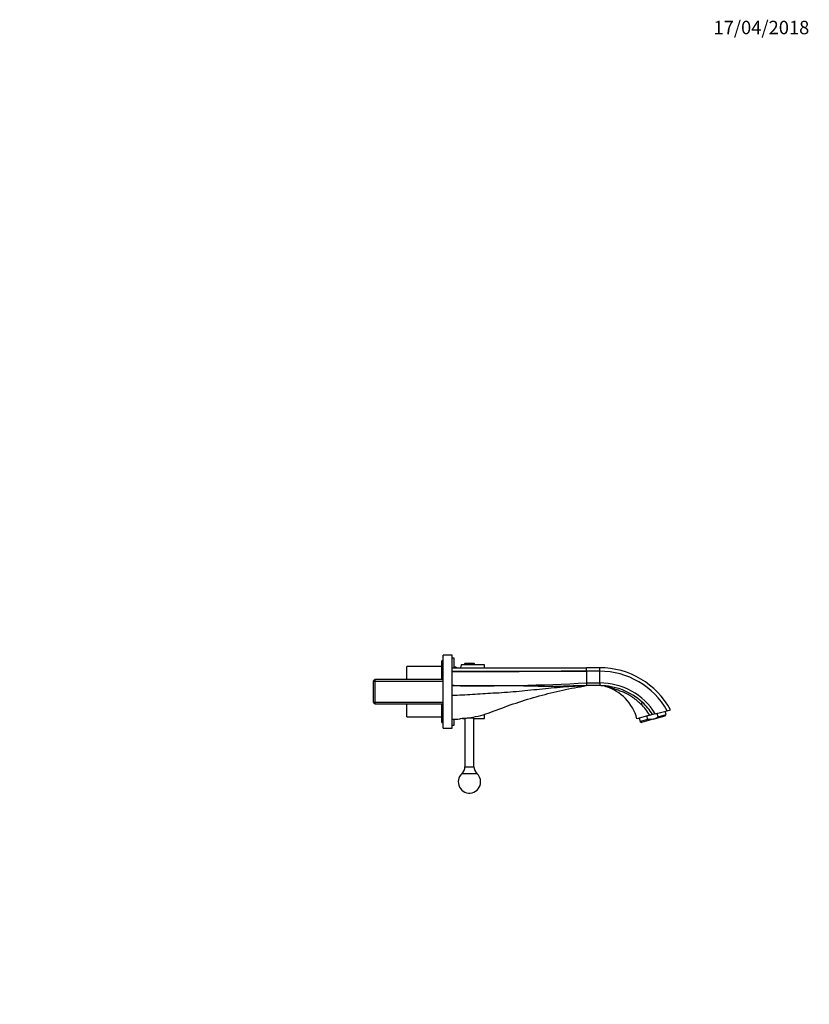
# Model space of a CAD drawing. Units: millimetres. Extents: x 0 to 1478, y 0 to 1758.
# Drawn here: x 773 to 1478, y 879 to 1758 of the extents above; entities that cross this region are included whole.
import ezdxf
from ezdxf import colors
from ezdxf.entities.mleader import LeaderData, LeaderLine
from ezdxf.math import Vec2, Vec3

# ---------------------------------------------------------------- set-up
doc = ezdxf.new("R2010")
doc.units = ezdxf.units.MM
doc.layers.add('DV4_Défaut', color=7, linetype='Continuous')
doc.layers.add('Défaut', color=7, linetype='Continuous')

# ---------------------------------------------------------------- blocks, each defined once
blk = doc.blocks.new('_DOT')
at = {"color": 0}
blk.add_line((0, 0), (-1, 0), dxfattribs=at)
at = {"color": 0, "const_width": 0.333}
blk.add_lwpolyline([(-0.1665, 0, 1), (0.1665, 0, 1)], format="xyb", close=True, dxfattribs=at)
blk = doc.blocks.new('SE3')
at = {"layer": 'DV4_Défaut', "color": 7, "linetype": 'Continuous'}
for p, q in [((1151, 1125.45), (1151, 1190.45)), ((1159, 1190.45), (1151, 1190.45)), ((1159, 1125.45), (1159, 1190.45)), ((1161, 1187.99), (1159, 1187.99)), ((1161, 1179.36), (1161, 1187.99)), ((1118.5, 1168.8), (1118.5, 1180.49)), ((1150, 1180.49), (1118.5, 1180.49)), ((1150, 1168.8), (1150, 1185.49)), ((1151, 1185.49), (1150, 1185.49)), ((1159, 1179.35), (1279, 1179.35)), ((1167.01, 1181.99), (1166.46, 1179.4)), ((1170, 1181.99), (1167.01, 1181.99)), ((1179, 1182.69), (1170, 1182.69)), ((1170, 1182.69), (1170, 1181.99)), ((1179, 1181.99), (1170, 1181.99)), ((1178.7, 1182.99), (1170.31, 1182.99)), ((1179, 1181.99), (1179, 1182.69)), ((1188, 1181.99), (1179, 1181.99)), ((1188, 1179.38), (1188, 1181.99)), ((1279, 1179.35), (1279, 1179.16)), ((1290.81, 1179.35), (1279, 1179.35)), ((1279, 1179.15), (1279, 1179.16)), ((1279, 1177.62), (1279, 1179.15)), ((1290.81, 1176.27), (1290.81, 1179.35)), ((1279, 1177.59), (1279, 1177.62)), ((1279, 1176.46), (1279, 1177.59)), ((1279, 1176.46), (1279, 1176.27)), ((1279, 1176.27), (1279, 1165.81)), ((1290.81, 1176.27), (1279, 1176.27)), ((1290.81, 1165.81), (1290.81, 1176.27)), ((1090.2, 1168.8), (1089, 1167.6)), ((1089, 1148.3), (1089, 1167.6)), ((1089, 1167.27), (1151, 1167.27)), ((1090.2, 1147.1), (1090.2, 1168.8)), ((1151, 1168.8), (1090.2, 1168.8)), ((1279, 1165.81), (1290.81, 1165.81)), ((1279, 1165.81), (1279, 1163.4)), ((1290.81, 1163.35), (1279, 1163.35)), ((1290.81, 1165.81), (1290.81, 1163.35)), ((1089, 1148.64), (1151, 1148.64)), ((1089, 1148.3), (1090.2, 1147.1)), ((1090.2, 1147.1), (1151, 1147.1)), ((1118.5, 1135.49), (1118.5, 1147.1)), ((1150, 1130.49), (1150, 1147.1)), ((1118.5, 1135.49), (1150, 1135.49)), ((1168.28, 1133.99), (1170.47, 1133.99)), ((1170.5, 1134), (1170.5, 1090.99)), ((1178.5, 1090.99), (1178.5, 1134)), ((1178.55, 1133.99), (1188, 1133.99)), ((1188, 1133.99), (1188, 1137.74)), ((1335.61, 1136.92), (1324.06, 1133.83)), ((1325.99, 1134.35), (1326.81, 1131.31)), ((1342.25, 1138.55), (1332.99, 1136.07)), ((1333.77, 1133.17), (1332.99, 1136.07)), ((1338.66, 1133.45), (1349.28, 1136.3)), ((1340.45, 1138.22), (1350.94, 1141.03)), ((1343.03, 1135.66), (1342.25, 1138.55)), ((1343.03, 1135.66), (1349.99, 1137.52)), ((1349.99, 1137.52), (1349.18, 1140.56)), ((1349.28, 1136.3), (1349.99, 1137.52)), ((1350.94, 1141.03), (1354, 1141.85)), ((1150, 1130.49), (1151, 1130.49)), ((1151, 1125.45), (1159, 1125.45)), ((1159, 1127.99), (1161, 1127.99)), ((1161, 1127.99), (1161, 1133.46)), ((1333.77, 1133.17), (1326.81, 1131.31)), ((1326.81, 1131.31), (1328.03, 1130.6)), ((1338.66, 1133.45), (1328.03, 1130.6)), ((1170.5, 1090.99), (1178.5, 1090.99)), ((1167.65, 1084.99), (1181.35, 1084.99))]:
    blk.add_line(p, q, dxfattribs=at)
for centre, radius, start, end in [((1149.3, 1141.81), 40, 69.84815, 72.99123), ((1170.31, 1182.69), 0.304, 90, 180), ((1178.7, 1182.69), 0.304, 0, 90), ((1290.81, 1107.35), 72, 28.63626, 90), ((1290.81, 1107.35), 68.92, 29.25372, 90), ((1181.54, 2994.82), 1831.6, 269.29496, 273.05023), ((1278.5, 1166.08), 2.73, 270.71698, 280.75982), ((1290.42, 1143.35), 20, 73.39903, 89.99964), ((1290.81, 1107.35), 58.46, 31.8727, 89.99976), ((1290.81, 1144.72), 18.63, 71.48716, 89.98851), ((1294.94, 1155.99), 6.64, 74.44792, 79.91397), ((1284.46, 1123.22), 41, 15, 73.49723), ((1292.69, 1110.3), 50.51, 31.80762, 46.03051), ((1290.07, 1106.49), 57.13, 32.95279, 47.37424), ((1170.34, 1108.06), 26.01, 90.51513, 99.81424), ((1170.34, 1108.06), 26.01, 90.51508, 90.52884), ((1174.5, 1110.32), 24.01, 80.28988, 99.71012), ((1620.18, 77.95), 1096.55, 104.91141, 105.04156), ((1442.48, 753.2), 398.31, 104.84149, 105.20488), ((1162.76, 1090.99), 7.74, 309.18456, 0), ((1186.25, 1090.99), 7.74, 180, 230.81544), ((1174.5, 1077.49), 10, 131.40962, 0), ((1174.5, 1077.49), 10, 0, 48.59038)]:
    blk.add_arc(centre, radius, start, end, dxfattribs=at)
blk.add_ellipse((1326.32, 1145.88), major_axis=(-2.44, -2.65), ratio=0.161574, start_param=2.012032, end_param=3.141655, dxfattribs=at)
for points in [[(1159, 1176.27), (1199, 1176.27), (1239, 1176.46), (1279, 1176.46)], [(1159, 1175.96), (1199, 1175.96), (1239, 1176.27), (1279, 1176.27)], [(1159, 1133.45), (1161.31, 1133.45), (1163.61, 1133.53), (1165.9, 1133.69)]]:
    blk.add_open_spline(points, degree=3, dxfattribs=at)
for points, knots in [([(1279, 1163.35), (1277.49, 1163.33), (1274.64, 1163.29), (1270.63, 1163.18), (1267.17, 1163.08), (1262.6, 1162.93), (1256.64, 1162.73), (1249.14, 1162.56), (1241.58, 1162.6), (1231.55, 1162.85), (1219.03, 1163.15), (1206.51, 1163.22), (1196.51, 1163.24), (1189.01, 1163.24), (1181.51, 1163.28), (1171.51, 1163.32), (1164.01, 1163.34), (1159, 1163.36)], [0, 0, 0, 0, 0.037882, 0.071261, 0.100135, 0.124502, 0.185642, 0.249612, 0.312395, 0.37517, 0.500349, 0.625298, 0.687746, 0.750196, 0.812645, 0.875097, 1, 1, 1, 1]), ([(1159, 1154.95), (1162.05, 1154.95), (1168.14, 1155.13), (1177.26, 1155.7), (1186.37, 1156.37), (1192.42, 1156.73), (1195.44, 1156.85), (1202.38, 1157.12), (1216.27, 1158.16), (1237.15, 1160.36), (1258.06, 1162.44), (1272.02, 1163.23), (1279, 1163.35)], [0, 0, 0, 0, 0.075829, 0.151657, 0.227486, 0.303315, 0.303315, 0.303315, 0.477486, 0.651657, 0.825829, 1, 1, 1, 1]), ([(1170.1, 1134.07), (1172.66, 1134.36), (1178.3, 1135.21), (1186.91, 1137.27), (1192.86, 1139.31), (1195.78, 1140.46), (1202.48, 1143.11), (1216.03, 1148.05), (1236.72, 1154.35), (1257.72, 1159.52), (1271.89, 1162.2), (1279, 1163.35)], [0, 0, 0, 0, 0.068168, 0.151459, 0.234751, 0.234751, 0.234751, 0.426063, 0.617375, 0.808688, 1, 1, 1, 1]), ([(1328.76, 1148.53), (1323.65, 1153.24), (1317.66, 1156.99), (1304.71, 1162.04), (1297.76, 1163.35), (1290.81, 1163.35)], [0, 0, 0, 0, 0.5, 0.5, 1, 1, 1, 1]), ([(1327.75, 1146.65), (1327.25, 1147.13), (1326.3, 1148.05), (1324.88, 1149.29), (1323.56, 1150.38), (1322.35, 1151.33), (1321.24, 1152.16), (1319.88, 1153.13), (1318.19, 1154.24), (1316.49, 1155.3), (1315, 1156.1), (1313.61, 1156.75), (1311.27, 1157.73), (1308.81, 1158.64), (1306.29, 1159.51), (1304.61, 1160.09), (1302.7, 1160.72), (1301.06, 1161.23), (1299.59, 1161.65), (1298.65, 1161.91), (1297.88, 1162.11), (1297.23, 1162.27), (1296.88, 1162.35), (1296.72, 1162.39)], [0, 0, 0, 0, 0.055627, 0.106492, 0.152735, 0.19448, 0.231836, 0.264897, 0.33132, 0.397001, 0.428892, 0.471783, 0.525459, 0.645366, 0.699638, 0.759188, 0.801194, 0.874943, 0.910262, 0.936364, 0.962008, 0.983168, 1, 1, 1, 1]), ([(1338.66, 1133.45), (1339.06, 1133.56), (1339.45, 1133.69), (1340.22, 1133.99), (1340.59, 1134.16), (1341.69, 1134.72), (1342.37, 1135.17), (1343.03, 1135.66)], [0, 0, 0, 0, 0.25, 0.25, 0.5, 0.5, 1, 1, 1, 1]), ([(1338.66, 1133.45), (1337.85, 1133.23), (1337.04, 1133.12), (1335.82, 1133.06), (1335.41, 1133.06), (1334.59, 1133.09), (1334.17, 1133.13), (1333.77, 1133.17)], [0, 0, 0, 0, 0.5, 0.5, 0.75, 0.75, 1, 1, 1, 1])]:
    blk.add_open_spline(points, degree=3, knots=knots, dxfattribs=at)

msp = doc.modelspace()

# ---------------------------------------------------------------- block references
at = {"layer": 'Défaut'}
msp.add_blockref('SE3', (0, 0), dxfattribs=at)

# ---------------------------------------------------------------- leaders
at = {"layer": 'Défaut', "color": 7, "linetype": 'Continuous'}
ml = msp.add_multileader_mtext('Standard', dxfattribs=at)
ml.set_content('{\\pxsm0.9;\\fSolid Edge ISO|b1||i0||c0|p34;\\W1.;17/04/2018\\P}', color=256)
ml.set_leader_properties()
ml.set_arrow_properties(name='DOT')
ml.build(insert=Vec2(0, 0))
ml.multileader.update_dxf_attribs({"leader_type": 0, "dogleg_length": 0, "arrow_head_size": 12})
ctx = ml.context
ctx.base_point, ctx.char_height, ctx.arrow_head_size, ctx.landing_gap_size = Vec3(1390.41, 1750.71), 12, 12, 4.2
notes = []
notes.append((ctx, [(0, (0, 0, 0), (0, 0), (1, 0), 1, [])]))
ctx.mtext.insert = Vec3(1392.41, 1756.83)
for ctx, leaders in notes:
    for number, flags, end, landing, length, lines in leaders:
        leader = LeaderData()
        leader.index, (leader.has_last_leader_line, leader.has_dogleg_vector, leader.attachment_direction) = number, flags
        leader.last_leader_point, leader.dogleg_vector, leader.dogleg_length = Vec3(end), Vec3(landing), length
        for number, points, colour, breaks in lines:
            line = LeaderLine()
            line.index, line.vertices, line.color, line.breaks = number, Vec3.list(points), colors.encode_raw_color(colour), breaks
            leader.lines.append(line)
        ctx.leaders.append(leader)

doc.saveas('drawing.dxf')
